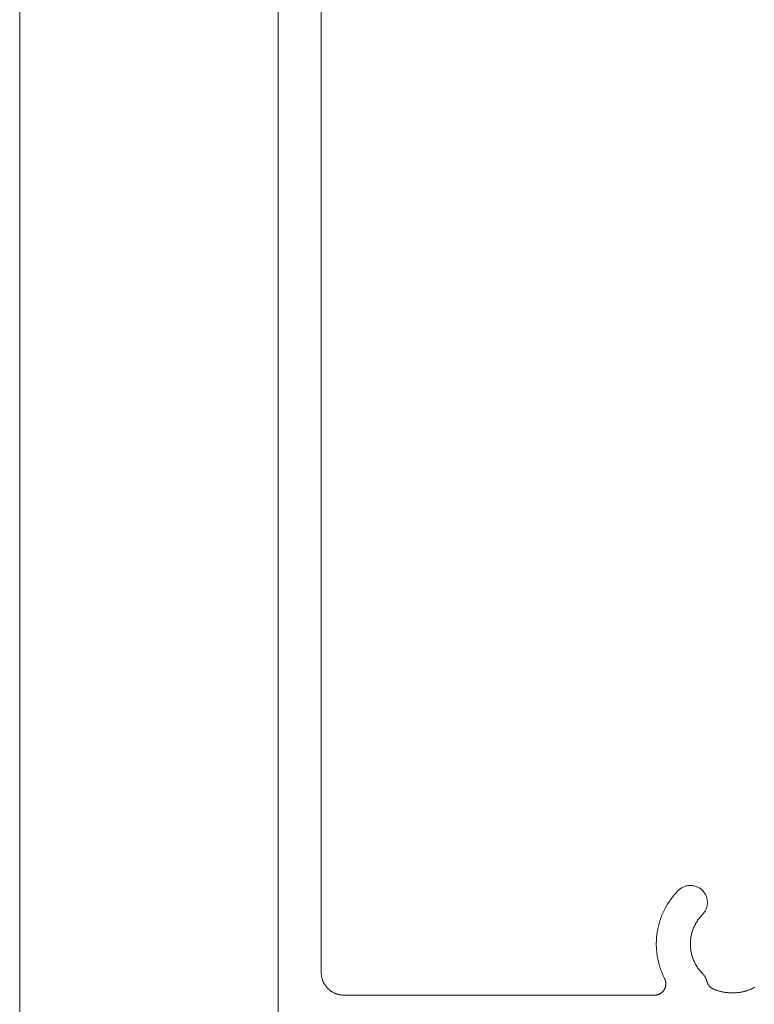
# Model space of a CAD drawing. Units: millimetres. Extents: x -7183 to 5512, y -4174 to -1455.
# Drawn here: x -2055 to -2023, y -3265 to -3221 of the extents above; entities that cross this region are included whole.
import ezdxf

# ---------------------------------------------------------------- set-up
doc = ezdxf.new("R2010")
doc.units = ezdxf.units.MM
doc.header["$LTSCALE"] = 5.08
doc.layers.get('0').update_dxf_attribs({"lineweight": 18})
doc.layers.add('G-IMPT', color=7, linetype='Continuous', lineweight=9)
doc.layers.add('Hermpac_Lines08', color=7, linetype='Continuous', lineweight=9)

# ---------------------------------------------------------------- blocks, each defined once
blk = doc.blocks.new('HP_Aluminium - _um Joinery17')
at = {"layer": 'G-IMPT'}
for points in [[(-4, 5.2, 0), (-4, 114.497, 0)], [(-5.9, 19, 0), (-5.9, 94.397, 0), (-20.52, 94.397, 0)], [(-22.684, 21.55, 0), (-22.709, 21.577, 0), (-22.733, 21.605, 0), (-22.755, 21.634, 0), (-22.776, 21.664, 0), (-22.796, 21.695, 0), (-22.814, 21.728, 0), (-22.83, 21.76, 0), (-22.845, 21.794, 0), (-22.858, 21.829, 0), (-22.869, 21.864, 0), (-22.879, 21.899, 0), (-22.886, 21.935, 0), (-22.893, 21.972, 0), (-22.897, 22.008, 0), (-22.899, 22.045, 0), (-22.9, 22.082, 0), (-22.899, 22.118, 0), (-22.896, 22.155, 0), (-22.891, 22.192, 0), (-22.885, 22.228, 0), (-22.876, 22.264, 0), (-22.866, 22.299, 0), (-22.855, 22.334, 0), (-22.841, 22.368, 0), (-22.826, 22.402, 0), (-22.809, 22.435, 0), (-22.791, 22.466, 0), (-22.771, 22.497, 0), (-22.75, 22.527, 0), (-22.727, 22.556, 0), (-22.703, 22.584, 0), (-22.677, 22.611, 0), (-22.65, 22.636, 0), (-22.622, 22.66, 0), (-22.593, 22.682, 0), (-22.563, 22.703, 0), (-22.532, 22.723, 0), (-22.499, 22.741, 0), (-22.466, 22.757, 0), (-22.433, 22.772, 0), (-22.398, 22.785, 0), (-22.363, 22.796, 0), (-22.328, 22.806, 0), (-22.292, 22.813, 0), (-22.255, 22.819, 0), (-22.219, 22.824, 0), (-22.182, 22.826, 0), (-22.145, 22.827, 0), (-22.108, 22.826, 0), (-22.072, 22.823, 0), (-22.035, 22.818, 0), (-21.999, 22.812, 0), (-21.963, 22.803, 0), (-21.928, 22.793, 0), (-21.893, 22.781, 0), (-21.859, 22.768, 0), (-21.825, 22.753, 0), (-21.792, 22.736, 0), (-21.76, 22.718, 0), (-21.729, 22.698, 0), (-21.699, 22.676, 0), (-21.671, 22.654, 0), (-21.643, 22.629, 0), (-21.616, 22.604, 0)], [(-21.616, 22.604, 0), (-21.571, 22.557, 0), (-21.526, 22.509, 0), (-21.482, 22.46, 0), (-21.44, 22.41, 0), (-21.398, 22.36, 0), (-21.357, 22.309, 0), (-21.318, 22.257, 0), (-21.279, 22.204, 0), (-21.241, 22.15, 0), (-21.205, 22.096, 0), (-21.169, 22.041, 0), (-21.135, 21.985, 0), (-21.101, 21.929, 0), (-21.069, 21.872, 0), (-21.038, 21.815, 0), (-21.008, 21.756, 0), (-20.979, 21.698, 0), (-20.951, 21.638, 0), (-20.925, 21.578, 0), (-20.899, 21.518, 0), (-20.875, 21.457, 0), (-20.852, 21.396, 0), (-20.83, 21.334, 0), (-20.81, 21.272, 0), (-20.79, 21.209, 0), (-20.772, 21.146, 0), (-20.755, 21.083, 0), (-20.74, 21.02, 0), (-20.725, 20.956, 0), (-20.712, 20.892, 0), (-20.7, 20.827, 0), (-20.689, 20.763, 0), (-20.68, 20.698, 0), (-20.672, 20.633, 0), (-20.665, 20.568, 0), (-20.66, 20.502, 0), (-20.655, 20.437, 0), (-20.652, 20.372, 0), (-20.65, 20.306, 0), (-20.65, 20.241, 0), (-20.651, 20.175, 0), (-20.653, 20.11, 0), (-20.656, 20.044, 0), (-20.661, 19.979, 0), (-20.667, 19.914, 0), (-20.674, 19.849, 0), (-20.683, 19.784, 0), (-20.692, 19.719, 0), (-20.703, 19.655, 0), (-20.716, 19.59, 0), (-20.729, 19.526, 0), (-20.744, 19.462, 0), (-20.76, 19.399, 0), (-20.777, 19.336, 0), (-20.796, 19.273, 0), (-20.815, 19.211, 0), (-20.836, 19.149, 0), (-20.858, 19.087, 0), (-20.882, 19.026, 0), (-20.906, 18.965, 0), (-20.932, 18.905, 0), (-20.959, 18.845, 0), (-20.987, 18.786, 0), (-21.016, 18.727, 0)], [(-22.684, 21.55, 0), (-22.652, 21.517, 0), (-22.622, 21.484, 0), (-22.592, 21.45, 0), (-22.563, 21.416, 0), (-22.536, 21.38, 0), (-22.508, 21.344, 0), (-22.482, 21.308, 0), (-22.457, 21.271, 0), (-22.433, 21.233, 0), (-22.409, 21.194, 0), (-22.387, 21.155, 0), (-22.365, 21.116, 0), (-22.344, 21.076, 0), (-22.325, 21.035, 0), (-22.306, 20.994, 0), (-22.289, 20.953, 0), (-22.272, 20.911, 0), (-22.256, 20.868, 0), (-22.242, 20.826, 0), (-22.228, 20.783, 0), (-22.216, 20.74, 0), (-22.205, 20.696, 0), (-22.194, 20.652, 0), (-22.185, 20.608, 0), (-22.177, 20.564, 0), (-22.17, 20.519, 0), (-22.164, 20.475, 0), (-22.159, 20.43, 0), (-22.155, 20.385, 0), (-22.152, 20.34, 0), (-22.151, 20.295, 0), (-22.15, 20.25, 0), (-22.151, 20.205, 0), (-22.152, 20.16, 0), (-22.155, 20.115, 0), (-22.159, 20.07, 0), (-22.164, 20.025, 0), (-22.17, 19.981, 0), (-22.177, 19.936, 0), (-22.185, 19.892, 0), (-22.194, 19.848, 0), (-22.205, 19.804, 0), (-22.216, 19.76, 0), (-22.228, 19.717, 0), (-22.242, 19.674, 0), (-22.256, 19.632, 0), (-22.272, 19.589, 0), (-22.289, 19.547, 0), (-22.306, 19.506, 0), (-22.325, 19.465, 0), (-22.344, 19.424, 0), (-22.365, 19.384, 0), (-22.387, 19.345, 0), (-22.409, 19.306, 0), (-22.433, 19.267, 0), (-22.457, 19.229, 0), (-22.482, 19.192, 0), (-22.508, 19.156, 0), (-22.536, 19.12, 0), (-22.563, 19.084, 0), (-22.592, 19.05, 0), (-22.622, 19.016, 0), (-22.652, 18.983, 0), (-22.684, 18.95, 0)], [(-22.877, 18.606, 0), (-22.876, 18.612, 0), (-22.874, 18.618, 0), (-22.873, 18.624, 0), (-22.871, 18.63, 0), (-22.869, 18.636, 0), (-22.867, 18.642, 0), (-22.865, 18.648, 0), (-22.864, 18.654, 0), (-22.862, 18.66, 0), (-22.86, 18.666, 0), (-22.858, 18.672, 0), (-22.855, 18.678, 0), (-22.853, 18.684, 0), (-22.851, 18.689, 0), (-22.849, 18.695, 0), (-22.847, 18.701, 0), (-22.844, 18.707, 0), (-22.842, 18.713, 0), (-22.839, 18.718, 0), (-22.837, 18.724, 0), (-22.834, 18.73, 0), (-22.832, 18.736, 0), (-22.829, 18.741, 0), (-22.827, 18.747, 0), (-22.824, 18.752, 0), (-22.821, 18.758, 0), (-22.818, 18.764, 0), (-22.815, 18.769, 0), (-22.812, 18.775, 0), (-22.81, 18.78, 0), (-22.807, 18.786, 0), (-22.804, 18.791, 0), (-22.8, 18.797, 0), (-22.797, 18.802, 0), (-22.794, 18.807, 0), (-22.791, 18.813, 0), (-22.788, 18.818, 0), (-22.784, 18.823, 0), (-22.781, 18.829, 0), (-22.778, 18.834, 0), (-22.774, 18.839, 0), (-22.771, 18.844, 0), (-22.767, 18.849, 0), (-22.764, 18.854, 0), (-22.76, 18.86, 0), (-22.756, 18.865, 0), (-22.753, 18.87, 0), (-22.749, 18.875, 0), (-22.745, 18.88, 0), (-22.741, 18.885, 0), (-22.737, 18.889, 0), (-22.734, 18.894, 0), (-22.73, 18.899, 0), (-22.726, 18.904, 0), (-22.722, 18.909, 0), (-22.718, 18.913, 0), (-22.713, 18.918, 0), (-22.709, 18.923, 0), (-22.705, 18.927, 0), (-22.701, 18.932, 0), (-22.697, 18.937, 0), (-22.692, 18.941, 0), (-22.688, 18.946, 0), (-22.684, 18.95, 0)], [(-20.571, 18, 0), (-20.587, 18, 0), (-20.603, 18.001, 0), (-20.619, 18.002, 0), (-20.634, 18.004, 0), (-20.65, 18.006, 0), (-20.666, 18.009, 0), (-20.681, 18.012, 0), (-20.697, 18.016, 0), (-20.712, 18.02, 0), (-20.728, 18.025, 0), (-20.743, 18.03, 0), (-20.758, 18.036, 0), (-20.772, 18.042, 0), (-20.787, 18.049, 0), (-20.801, 18.056, 0), (-20.815, 18.064, 0), (-20.829, 18.072, 0), (-20.842, 18.08, 0), (-20.856, 18.089, 0), (-20.869, 18.098, 0), (-20.881, 18.108, 0), (-20.894, 18.118, 0), (-20.906, 18.129, 0), (-20.917, 18.14, 0), (-20.929, 18.151, 0), (-20.94, 18.162, 0), (-20.95, 18.174, 0), (-20.96, 18.187, 0), (-20.97, 18.199, 0), (-20.98, 18.212, 0), (-20.989, 18.225, 0), (-20.997, 18.239, 0), (-21.005, 18.253, 0), (-21.013, 18.267, 0), (-21.02, 18.281, 0), (-21.027, 18.295, 0), (-21.033, 18.31, 0), (-21.039, 18.325, 0), (-21.044, 18.34, 0), (-21.049, 18.355, 0), (-21.054, 18.37, 0), (-21.058, 18.386, 0), (-21.061, 18.401, 0), (-21.064, 18.417, 0), (-21.066, 18.433, 0), (-21.068, 18.449, 0), (-21.069, 18.465, 0), (-21.07, 18.481, 0), (-21.071, 18.497, 0), (-21.071, 18.513, 0), (-21.07, 18.528, 0), (-21.069, 18.544, 0), (-21.067, 18.56, 0), (-21.065, 18.576, 0), (-21.062, 18.592, 0), (-21.059, 18.607, 0), (-21.055, 18.623, 0), (-21.051, 18.638, 0), (-21.047, 18.654, 0), (-21.041, 18.669, 0), (-21.036, 18.684, 0), (-21.03, 18.698, 0), (-21.023, 18.713, 0), (-21.016, 18.727, 0)], [(-5.9, 19, 0), (-5.9, 18.975, 0), (-5.901, 18.951, 0), (-5.903, 18.926, 0), (-5.905, 18.902, 0), (-5.908, 18.878, 0), (-5.911, 18.853, 0), (-5.915, 18.829, 0), (-5.919, 18.805, 0), (-5.924, 18.781, 0), (-5.93, 18.757, 0), (-5.936, 18.733, 0), (-5.943, 18.71, 0), (-5.95, 18.686, 0), (-5.958, 18.663, 0), (-5.967, 18.64, 0), (-5.976, 18.617, 0), (-5.986, 18.595, 0), (-5.996, 18.572, 0), (-6.007, 18.55, 0), (-6.018, 18.529, 0), (-6.03, 18.507, 0), (-6.042, 18.486, 0), (-6.055, 18.465, 0), (-6.069, 18.444, 0), (-6.082, 18.424, 0), (-6.097, 18.404, 0), (-6.112, 18.385, 0), (-6.127, 18.366, 0), (-6.143, 18.347, 0), (-6.159, 18.328, 0), (-6.176, 18.31, 0), (-6.193, 18.293, 0), (-6.21, 18.276, 0), (-6.228, 18.259, 0), (-6.247, 18.243, 0), (-6.266, 18.227, 0), (-6.285, 18.212, 0), (-6.304, 18.197, 0), (-6.324, 18.182, 0), (-6.344, 18.169, 0), (-6.365, 18.155, 0), (-6.386, 18.142, 0), (-6.407, 18.13, 0), (-6.429, 18.118, 0), (-6.45, 18.107, 0), (-6.472, 18.096, 0), (-6.495, 18.086, 0), (-6.517, 18.076, 0), (-6.54, 18.067, 0), (-6.563, 18.058, 0), (-6.586, 18.05, 0), (-6.61, 18.043, 0), (-6.633, 18.036, 0), (-6.657, 18.03, 0), (-6.681, 18.024, 0), (-6.705, 18.019, 0), (-6.729, 18.015, 0), (-6.753, 18.011, 0), (-6.778, 18.008, 0), (-6.802, 18.005, 0), (-6.826, 18.003, 0), (-6.851, 18.001, 0), (-6.875, 18, 0), (-6.9, 18, 0)], [(-24.831, 18.267, 0), (-24.838, 18.27, 0), (-24.844, 18.273, 0), (-24.851, 18.276, 0), (-24.857, 18.279, 0), (-24.864, 18.282, 0), (-24.87, 18.286, 0), (-24.877, 18.289, 0), (-24.883, 18.293, 0), (-24.889, 18.296, 0), (-24.896, 18.3, 0), (-24.902, 18.304, 0), (-24.908, 18.308, 0), (-24.914, 18.311, 0), (-24.92, 18.316, 0), (-24.926, 18.32, 0), (-24.932, 18.324, 0), (-24.938, 18.328, 0), (-24.943, 18.333, 0), (-24.949, 18.337, 0), (-24.955, 18.342, 0), (-24.96, 18.346, 0), (-24.966, 18.351, 0)], [(-23.169, 18.267, 0), (-23.194, 18.257, 0), (-23.218, 18.247, 0), (-23.243, 18.238, 0), (-23.268, 18.228, 0), (-23.293, 18.219, 0), (-23.319, 18.211, 0), (-23.344, 18.203, 0), (-23.369, 18.195, 0), (-23.395, 18.187, 0), (-23.421, 18.18, 0), (-23.446, 18.173, 0), (-23.472, 18.166, 0), (-23.498, 18.159, 0), (-23.524, 18.153, 0), (-23.55, 18.148, 0), (-23.576, 18.142, 0), (-23.602, 18.137, 0), (-23.629, 18.132, 0), (-23.655, 18.128, 0), (-23.681, 18.124, 0), (-23.708, 18.12, 0), (-23.734, 18.117, 0), (-23.761, 18.113, 0), (-23.787, 18.111, 0), (-23.814, 18.108, 0), (-23.84, 18.106, 0), (-23.867, 18.104, 0), (-23.893, 18.103, 0), (-23.92, 18.101, 0), (-23.947, 18.101, 0), (-23.973, 18.1, 0), (-24, 18.1, 0), (-24.027, 18.1, 0), (-24.053, 18.101, 0), (-24.08, 18.101, 0), (-24.107, 18.103, 0), (-24.133, 18.104, 0), (-24.16, 18.106, 0), (-24.186, 18.108, 0), (-24.213, 18.111, 0), (-24.239, 18.113, 0), (-24.266, 18.117, 0), (-24.292, 18.12, 0), (-24.319, 18.124, 0), (-24.345, 18.128, 0), (-24.371, 18.132, 0), (-24.398, 18.137, 0), (-24.424, 18.142, 0), (-24.45, 18.148, 0), (-24.476, 18.153, 0), (-24.502, 18.159, 0), (-24.528, 18.166, 0), (-24.554, 18.173, 0), (-24.579, 18.18, 0), (-24.605, 18.187, 0), (-24.631, 18.195, 0), (-24.656, 18.203, 0), (-24.681, 18.211, 0), (-24.707, 18.219, 0), (-24.732, 18.228, 0), (-24.757, 18.238, 0), (-24.782, 18.247, 0), (-24.806, 18.257, 0), (-24.831, 18.267, 0)], [(-22.877, 18.606, 0), (-22.879, 18.599, 0), (-22.881, 18.592, 0), (-22.883, 18.585, 0), (-22.885, 18.578, 0), (-22.887, 18.571, 0), (-22.89, 18.565, 0), (-22.892, 18.558, 0), (-22.895, 18.551, 0), (-22.897, 18.544, 0), (-22.9, 18.537, 0), (-22.903, 18.531, 0), (-22.906, 18.524, 0), (-22.909, 18.518, 0), (-22.912, 18.511, 0), (-22.915, 18.505, 0), (-22.918, 18.498, 0), (-22.922, 18.492, 0), (-22.925, 18.485, 0), (-22.929, 18.479, 0), (-22.932, 18.473, 0), (-22.936, 18.467, 0), (-22.94, 18.46, 0), (-22.944, 18.454, 0), (-22.948, 18.448, 0), (-22.952, 18.442, 0), (-22.956, 18.436, 0), (-22.96, 18.431, 0), (-22.965, 18.425, 0), (-22.969, 18.419, 0), (-22.974, 18.413, 0), (-22.978, 18.408, 0), (-22.983, 18.402, 0), (-22.988, 18.397, 0), (-22.993, 18.391, 0), (-22.998, 18.386, 0), (-23.003, 18.381, 0), (-23.008, 18.376, 0), (-23.013, 18.371, 0), (-23.018, 18.366, 0), (-23.023, 18.361, 0), (-23.029, 18.356, 0), (-23.034, 18.351, 0), (-23.04, 18.346, 0), (-23.045, 18.342, 0), (-23.051, 18.337, 0), (-23.057, 18.333, 0), (-23.062, 18.328, 0), (-23.068, 18.324, 0), (-23.074, 18.32, 0), (-23.08, 18.316, 0), (-23.086, 18.311, 0), (-23.092, 18.308, 0), (-23.098, 18.304, 0), (-23.104, 18.3, 0), (-23.111, 18.296, 0), (-23.117, 18.293, 0), (-23.123, 18.289, 0), (-23.13, 18.286, 0), (-23.136, 18.282, 0), (-23.143, 18.279, 0), (-23.149, 18.276, 0), (-23.156, 18.273, 0), (-23.162, 18.27, 0), (-23.169, 18.267, 0)], [(-20.571, 18, 0), (-6.9, 18, 0)]]:
    blk.add_polyline3d(points, dxfattribs=at)

msp = doc.modelspace()

# ---------------------------------------------------------------- linework, layer by layer
at = {"layer": 'Hermpac_Lines08'}
msp.add_polyline3d([(-2054.913, -3290.006, 5220), (-2054.913, -3165.363, 5220)], dxfattribs=at)

# ---------------------------------------------------------------- block references
at = {"xscale": -1}
msp.add_blockref('HP_Aluminium - _um Joinery17', (-2047.539, -3282.303, 5220), dxfattribs=at)

doc.saveas('drawing.dxf')
